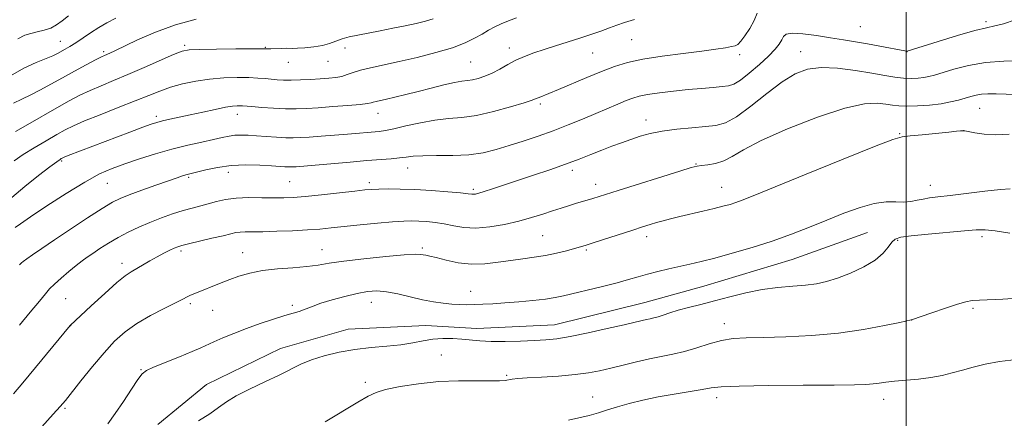
# Model space of a CAD drawing. Extents: x 2059800 to 2062700, y 339800 to 342700.
# Drawn here: x 2061726 to 2062030, y 340306 to 340430 of the extents above; entities that cross this region are included whole.
import ezdxf

# ---------------------------------------------------------------- set-up
doc = ezdxf.new("R2010")
doc.units = 0
doc.header["$MEASUREMENT"] = 0
for name, color, linetype, lineweight in [('32000', 7, 'Continuous', 0), ('DTM HARD BREAKLINE', 7, 'Continuous', 0), ('DTM SPOT ELEVATION', 2, 'Continuous', 13), ('INDEX CONTOUR', 41, 'Continuous', 13), ('INTERMEDIATE CONTOUR', 44, 'Continuous', 0)]:
    doc.layers.add(name, color=color, linetype=linetype, lineweight=lineweight)

msp = doc.modelspace()

# ---------------------------------------------------------------- linework, layer by layer
at = {"layer": '32000', "flags": 128}
msp.add_lwpolyline([(2062000, 342500), (2062000, 340000)], dxfattribs=at)
at = {"layer": 'DTM HARD BREAKLINE'}
msp.add_polyline3d([(2061768.395, 340304.253, 1171.625), (2061783.374, 340316.694, 1171.345), (2061806.307, 340327.833, 1171.205), (2061827.294, 340333.793, 1171.065), (2061851.349, 340334.884, 1171.065), (2061867.075, 340334.039, 1171.205), (2061891.13, 340335.13, 1171.205), (2061919.158, 340342.075, 1171.135), (2061937.359, 340347.139, 1170.995), (2061964.685, 340355.361, 1170.925), (2061988.014, 340363.733, 1171.065)], dxfattribs=at)
at = {"layer": 'DTM SPOT ELEVATION'}
for p in [(2061985.78, 340427.43, 1160.91), (2062024.74, 340428.99, 1161.71), (2061738.13, 340422.94, 1149.21), (2061776.62, 340421.73, 1153.71), (2061801.62, 340421.04, 1153.91), (2061826.3, 340420.82, 1154.61), (2061877.12, 340420.88, 1157.41), (2061915.05, 340423.46, 1158.91), (2061751.53, 340419.74, 1151.71), (2061902.93, 340419.36, 1158.91), (2061948.48, 340418.84, 1160.41), (2061967.36, 340419.75, 1163.31), (2062000.24, 340419.74, 1162.01), (2061808.74, 340416.47, 1154.71), (2061821.03, 340416.71, 1154.81), (2061865.15, 340416.52, 1157.01), (2061886.79, 340403.56, 1160.31), (2061767.89, 340399.71, 1157.61), (2061792.98, 340400.34, 1158.61), (2061836.46, 340400.61, 1158.71), (2062022.8, 340402.14, 1166.91), (2061919.49, 340398.56, 1163.41), (2061997.95, 340394.32, 1167.91), (2062017.73, 340395.22, 1168.01), (2061738.62, 340385.84, 1158.21), (2061934.91, 340384.91, 1165.91), (2061790.13, 340382.38, 1162.61), (2061845.72, 340383.72, 1162.71), (2061896.62, 340383, 1164.41), (2061752.73, 340378.94, 1160.91), (2061777.86, 340380.85, 1162.21), (2061809.14, 340379.48, 1163.01), (2061833.82, 340379.14, 1163.61), (2061903.91, 340378.62, 1165.41), (2062007.51, 340378.36, 1169.31), (2061866.04, 340377.08, 1163.71), (2061942.87, 340377.74, 1167.21), (2061887.53, 340362.79, 1167.01), (2061919.64, 340362.42, 1168.51), (2061997.41, 340361.27, 1172.21), (2062023.48, 340362.39, 1172.41), (2061775.47, 340358.03, 1166.31), (2061794.6, 340357.52, 1167.21), (2061819.16, 340358.4, 1167.21), (2061850.18, 340358.9, 1167.71), (2061901.03, 340358.32, 1168.21), (2061757.21, 340354.14, 1165.51), (2061865.23, 340345.53, 1169.31), (2061739.8, 340343.24, 1165.01), (2061778.44, 340341.64, 1168.31), (2061834.39, 340342.13, 1170.71), (2061785.29, 340339.62, 1168.91), (2061809.94, 340341.17, 1169.71), (2062020.66, 340340.21, 1174.21), (2061943.72, 340335.45, 1173.41), (2062001.73, 340336.61, 1174.01), (2061741.31, 340334.93, 1166.01), (2061856.14, 340325.77, 1173.31), (2061763.15, 340321.24, 1169.91), (2061832.62, 340317.3, 1173.71), (2061876.29, 340319.52, 1173.81), (2061902.91, 340312.79, 1175.21), (2061941.37, 340312.54, 1176.51), (2061993.01, 340312.04, 1176.61), (2061739.63, 340309.32, 1168.21)]:
    msp.add_point(p, dxfattribs=at)
at = {"layer": 'INDEX CONTOUR'}
for points in [[(2061755.2959, 340430.1119, 1150), (2061752.596, 340428.665, 1150), (2061750.06, 340427.175, 1150), (2061747.54, 340425.551, 1150), (2061742.959, 340422.476, 1150), (2061741.1531, 340421.347, 1150), (2061739.665, 340420.485, 1150), (2061737.278, 340419.17, 1150), (2061735.872, 340418.484, 1150), (2061733.774, 340417.603, 1150), (2061730.693, 340416.385, 1150), (2061726.889, 340414.654, 1150), (2061722.759, 340412.23, 1150)], [(2061953.845, 340431.675, 1160), (2061952.915, 340429.339, 1160), (2061951.608, 340426.892, 1160), (2061950.112, 340424.653, 1160), (2061948.791, 340422.943, 1160), (2061947.877, 340421.976, 1160), (2061947.071, 340421.532, 1160), (2061945.938, 340421.283, 1160), (2061944.065, 340420.955, 1160), (2061941.114, 340420.491, 1160), (2061936.762, 340419.887, 1160), (2061930.925, 340419.145, 1160), (2061924.462, 340418.291, 1160), (2061918.464, 340417.357, 1160), (2061913.711, 340416.346, 1160), (2061909.724, 340415.149, 1160), (2061905.709, 340413.629, 1160), (2061901.124, 340411.73, 1160), (2061892.359, 340407.995, 1160), (2061889.441, 340406.793, 1160), (2061886.3579, 340405.58, 1160), (2061885.489, 340405.218, 1160), (2061884.213, 340404.737, 1160), (2061881.722, 340403.907, 1160), (2061877.508, 340402.605, 1160), (2061872.264, 340401.148, 1160), (2061866.984, 340399.961, 1160), (2061862.413, 340399.332, 1160), (2061858.298, 340398.997, 1160), (2061854.137, 340398.557, 1160), (2061849.617, 340397.73, 1160), (2061845.171, 340396.714, 1160), (2061841.418, 340395.821, 1160), (2061838.78, 340395.286, 1160), (2061836.877, 340395.027, 1160), (2061827.054, 340394.198, 1160), (2061823.049, 340393.88, 1160), (2061818.8859, 340393.562, 1160), (2061815.213, 340393.2921, 1160), (2061812.468, 340393.112, 1160), (2061810.245, 340393.038, 1160), (2061807.928, 340393.079, 1160), (2061805.072, 340393.231, 1160), (2061801.92, 340393.447, 1160), (2061798.887, 340393.666, 1160), (2061796.299, 340393.831, 1160), (2061794.113, 340393.899, 1160), (2061792.198, 340393.827, 1160), (2061790.378, 340393.58, 1160), (2061788.31, 340393.153, 1160), (2061785.605, 340392.5451, 1160), (2061781.9831, 340391.752, 1160), (2061777.601, 340390.753, 1160), (2061772.722, 340389.521, 1160), (2061767.625, 340388.059, 1160), (2061762.641, 340386.492, 1160), (2061758.114, 340384.974, 1160), (2061754.206, 340383.554, 1160), (2061750.336, 340381.847, 1160), (2061745.741, 340379.362, 1160), (2061739.99, 340375.839, 1160), (2061733.98, 340371.948, 1160), (2061728.943, 340368.589, 1160), (2061725.791, 340366.44, 1160), (2061724.173, 340365.28, 1160)], [(2062032.227, 340377.287, 1170), (2062029.201, 340377.059, 1170), (2062024.414, 340376.525, 1170), (2062013.618, 340375.187, 1170), (2062009.84, 340374.741, 1170), (2062007.222, 340374.421, 1170), (2062005.223, 340374.098, 1170), (2062003.367, 340373.694, 1170), (2062001.444, 340373.318, 1170), (2061999.309, 340373.131, 1170), (2061996.815, 340373.198, 1170), (2061993.8111, 340373.204, 1170), (2061990.143, 340372.741, 1170), (2061985.727, 340371.515, 1170), (2061980.749, 340369.695, 1170), (2061975.465, 340367.567, 1170), (2061970.064, 340365.375, 1170), (2061964.475, 340363.2, 1170), (2061958.561, 340361.086, 1170), (2061952.306, 340359.086, 1170), (2061946.185, 340357.294, 1170), (2061940.791, 340355.821, 1170), (2061936.533, 340354.727, 1170), (2061933.069, 340353.9, 1170), (2061926.538, 340352.439, 1170), (2061923.165, 340351.659, 1170), (2061919.9759, 340350.854, 1170), (2061917.072, 340350.027, 1170), (2061914.078, 340349.139, 1170), (2061910.496, 340348.141, 1170), (2061906.045, 340347.018, 1170), (2061893.969, 340344.124, 1170), (2061891.328, 340343.555, 1170), (2061888.36, 340343.084, 1170), (2061884.478, 340342.64, 1170), (2061880.071, 340342.234, 1170), (2061875.773, 340341.899, 1170), (2061872.087, 340341.659, 1170), (2061868.992, 340341.504, 1170), (2061866.34, 340341.412, 1170), (2061863.972, 340341.372, 1170), (2061861.7, 340341.405, 1170), (2061859.328, 340341.539, 1170), (2061856.684, 340341.805, 1170), (2061853.693, 340342.247, 1170), (2061850.302, 340342.912, 1170), (2061842.683, 340344.706, 1170), (2061839.131, 340345.389, 1170), (2061836.103, 340345.645, 1170), (2061833.246, 340345.463, 1170), (2061830.0599, 340344.878, 1170), (2061826.243, 340343.953, 1170), (2061822.279, 340342.86, 1170), (2061818.846, 340341.803, 1170), (2061816.437, 340340.939, 1170), (2061813.48, 340339.733, 1170), (2061812.071, 340339.275, 1170), (2061810.23, 340338.749, 1170), (2061807.6451, 340337.991, 1170), (2061804.129, 340336.886, 1170), (2061800.022, 340335.515, 1170), (2061795.793, 340334.005, 1170), (2061791.86, 340332.481, 1170), (2061788.44, 340331.063, 1170), (2061785.698, 340329.867, 1170), (2061781.648, 340328.048, 1170), (2061778.933, 340326.885, 1170), (2061775.027, 340325.266, 1170), (2061767.0481, 340321.986, 1170), (2061764.819, 340320.978, 1170), (2061763.472, 340319.943, 1170), (2061762.138, 340318.169, 1170), (2061760.155, 340315.1791, 1170), (2061757.701, 340311.447, 1170), (2061755.163, 340307.683, 1170), (2061752.835, 340304.437, 1170)]]:
    msp.add_polyline3d(points, dxfattribs=at)
at = {"layer": 'INTERMEDIATE CONTOUR'}
for points in [[(2061915.859, 340429.65, 1158), (2061912.827, 340428.787, 1158), (2061910.466, 340427.949, 1158), (2061908.19, 340427.07, 1158), (2061905.5199, 340426.1, 1158), (2061902.4199, 340425.043, 1158), (2061898.962, 340423.915, 1158), (2061891.49, 340421.5561, 1158), (2061887.927, 340420.4131, 1158), (2061884.743, 340419.335, 1158), (2061881.876, 340418.248, 1158), (2061879.211, 340417.057, 1158), (2061876.649, 340415.71, 1158), (2061874.182, 340414.333, 1158), (2061871.823, 340413.096, 1158), (2061869.593, 340412.136, 1158), (2061867.549, 340411.458, 1158), (2061865.757, 340411.037, 1158), (2061864.193, 340410.815, 1158), (2061862.476, 340410.61, 1158), (2061860.138, 340410.207, 1158), (2061856.863, 340409.457, 1158), (2061852.961, 340408.472, 1158), (2061848.899, 340407.426, 1158), (2061845.093, 340406.469, 1158), (2061841.765, 340405.661, 1158), (2061839.09, 340405.035, 1158), (2061835.9, 340404.324, 1158), (2061835.0499, 340404.115, 1158), (2061834.3539, 340403.9171, 1158), (2061833.214, 340403.694, 1158), (2061830.951, 340403.417, 1158), (2061827.162, 340403.072, 1158), (2061822.534, 340402.704, 1158), (2061818.028, 340402.376, 1158), (2061814.347, 340402.14, 1158), (2061811.167, 340402.026, 1158), (2061807.907, 340402.053, 1158), (2061804.195, 340402.227, 1158), (2061800.491, 340402.476, 1158), (2061797.463, 340402.714, 1158), (2061794.534, 340402.957, 1158), (2061793.799, 340402.995, 1158), (2061792.897, 340402.9909, 1158), (2061791.486, 340402.86, 1158), (2061789.258, 340402.499, 1158), (2061786.048, 340401.8451, 1158), (2061782.249, 340401.012, 1158), (2061778.397, 340400.1559, 1158), (2061772.053, 340398.782, 1158), (2061769.786, 340398.276, 1158), (2061768.077, 340397.839, 1158), (2061766.295, 340397.265, 1158), (2061763.666, 340396.304, 1158), (2061759.679, 340394.804, 1158), (2061740.604, 340387.524, 1158), (2061739.353, 340387.03, 1158), (2061738.769, 340386.7789, 1158), (2061738.472, 340386.623, 1158), (2061738.062, 340386.368, 1158), (2061737.047, 340385.6491, 1158), (2061734.915, 340384.06, 1158), (2061731.392, 340381.362, 1158), (2061727.161, 340377.9929, 1158), (2061723.144, 340374.56, 1158)], [(2061780.186, 340429.775, 1152), (2061773.846, 340428.017, 1152), (2061767.626, 340425.741, 1152), (2061762.092, 340423.34, 1152), (2061755.003, 340419.986, 1152), (2061753.447, 340419.264, 1152), (2061751.876, 340418.578, 1152), (2061750.865, 340418.099, 1152), (2061749.072, 340417.184, 1152), (2061746.191, 340415.663, 1152), (2061742.588, 340413.722, 1152), (2061738.794, 340411.638, 1152), (2061735.247, 340409.65, 1152), (2061732.001, 340407.858, 1152), (2061729.0181, 340406.325, 1152), (2061726.255, 340405.057, 1152), (2061723.656, 340403.83, 1152)], [(2061879.37, 340430.249, 1156), (2061876.895, 340429.316, 1156), (2061874.677, 340428.375, 1156), (2061872.677, 340427.4, 1156), (2061870.753, 340426.352, 1156), (2061868.732, 340425.19, 1156), (2061866.413, 340423.884, 1156), (2061863.4639, 340422.461, 1156), (2061859.521, 340420.9591, 1156), (2061854.404, 340419.43, 1156), (2061848.67, 340417.967, 1156), (2061843.06, 340416.673, 1156), (2061834.195, 340414.755, 1156), (2061831.08, 340413.989, 1156), (2061828.79, 340413.261, 1156), (2061827.003, 340412.605, 1156), (2061825.334, 340412.078, 1156), (2061823.449, 340411.716, 1156), (2061821.233, 340411.476, 1156), (2061818.626, 340411.291, 1156), (2061815.635, 340411.1131, 1156), (2061812.5361, 340410.965, 1156), (2061809.673, 340410.888, 1156), (2061807.299, 340410.91, 1156), (2061805.294, 340411.017, 1156), (2061803.448, 340411.182, 1156), (2061801.539, 340411.377, 1156), (2061799.308, 340411.564, 1156), (2061796.484, 340411.701, 1156), (2061792.895, 340411.744, 1156), (2061788.758, 340411.623, 1156), (2061784.389, 340411.262, 1156), (2061780.074, 340410.612, 1156), (2061775.988, 340409.726, 1156), (2061772.278, 340408.685, 1156), (2061768.961, 340407.532, 1156), (2061765.534, 340406.173, 1156), (2061761.368, 340404.478, 1156), (2061756.109, 340402.399, 1156), (2061750.524, 340400.21, 1156), (2061745.66, 340398.265, 1156), (2061742.238, 340396.795, 1156), (2061739.675, 340395.5301, 1156), (2061737.062, 340394.077, 1156), (2061733.7431, 340392.16, 1156), (2061730.0621, 340389.9779, 1156), (2061726.619, 340387.85, 1156), (2061723.835, 340385.962, 1156)], [(2061853.543, 340429.896, 1154), (2061851.228, 340429.209, 1154), (2061848.351, 340428.497, 1154), (2061844.949, 340427.748, 1154), (2061841.115, 340426.966, 1154), (2061837.161, 340426.192, 1154), (2061830.275, 340424.867, 1154), (2061827.616, 340424.29, 1154), (2061825.381, 340423.671, 1154), (2061823.439, 340422.963, 1154), (2061821.513, 340422.243, 1154), (2061819.291, 340421.622, 1154), (2061816.6, 340421.183, 1154), (2061813.84, 340420.916, 1154), (2061811.553, 340420.784, 1154), (2061810.0999, 340420.749, 1154), (2061808.066, 340420.762, 1154), (2061806.56, 340420.72, 1154), (2061803.3539, 340420.6, 1154), (2061802.234, 340420.585, 1154), (2061800.68, 340420.592, 1154), (2061797.638, 340420.594, 1154), (2061792.506, 340420.568, 1154), (2061786.501, 340420.513, 1154), (2061781.296, 340420.432, 1154), (2061778.046, 340420.283, 1154), (2061775.8341, 340419.8321, 1154), (2061773.225, 340418.8, 1154), (2061764.164, 340414.822, 1154), (2061759.079, 340412.625, 1154), (2061754.617, 340410.769, 1154), (2061750.773, 340409.189, 1154), (2061747.366, 340407.725, 1154), (2061744.183, 340406.21, 1154), (2061740.879, 340404.479, 1154), (2061737.0759, 340402.36, 1154), (2061728.052, 340397.191, 1154), (2061724.262, 340395.047, 1154)], [(2061740.6551, 340430.775, 1148), (2061738.722, 340429.252, 1148), (2061736.999, 340427.998, 1148), (2061735.213, 340427.0279, 1148), (2061733.176, 340426.337, 1148), (2061731.0259, 340425.833, 1148), (2061728.982, 340425.397, 1148), (2061727.13, 340424.839, 1148), (2061725.021, 340423.659, 1148)], [(2062033.752, 340429.562, 1162), (2062030.116, 340428.371, 1162), (2062027.436, 340427.676, 1162), (2062024.887, 340427.129, 1162), (2062021.289, 340426.238, 1162), (2062015.923, 340424.684, 1162), (2062009.915, 340422.839, 1162), (2062000.354, 340419.852, 1162), (2062000.154, 340419.839, 1162), (2061999.549, 340419.9339, 1162), (2061991.851, 340421.429, 1162), (2061988.037, 340422.142, 1162), (2061984.332, 340422.795, 1162), (2061980.607, 340423.416, 1162), (2061976.602, 340424.0591, 1162), (2061972.221, 340424.734, 1162), (2061968.028, 340425.274, 1162), (2061964.7519, 340425.465, 1162), (2061962.893, 340425.151, 1162), (2061962.027, 340424.403, 1162), (2061961.5, 340423.35, 1162), (2061960.733, 340422.075, 1162), (2061959.44, 340420.466, 1162), (2061957.411, 340418.366, 1162), (2061954.579, 340415.742, 1162), (2061951.45, 340413.053, 1162), (2061948.677, 340410.882, 1162), (2061946.69, 340409.648, 1162), (2061945.047, 340409.122, 1162), (2061943.085, 340408.908, 1162), (2061940.285, 340408.6769, 1162), (2061936.698, 340408.3611, 1162), (2061932.52, 340407.96, 1162), (2061928.003, 340407.479, 1162), (2061923.636, 340406.956, 1162), (2061919.969, 340406.436, 1162), (2061917.351, 340405.937, 1162), (2061915.346, 340405.362, 1162), (2061913.32, 340404.584, 1162), (2061910.757, 340403.508, 1162), (2061903.935, 340400.583, 1162), (2061899.819, 340398.85, 1162), (2061895.379, 340397.045, 1162), (2061890.743, 340395.262, 1162), (2061886.047, 340393.584, 1162), (2061881.444, 340392.038, 1162), (2061877.093, 340390.637, 1162), (2061873.0611, 340389.409, 1162), (2061869.044, 340388.432, 1162), (2061864.645, 340387.798, 1162), (2061859.66, 340387.548, 1162), (2061854.66, 340387.524, 1162), (2061850.408, 340387.514, 1162), (2061847.425, 340387.36, 1162), (2061845.252, 340387.098, 1162), (2061843.189, 340386.812, 1162), (2061840.624, 340386.564, 1162), (2061833.064, 340385.99, 1162), (2061827.917, 340385.558, 1162), (2061814.628, 340384.387, 1162), (2061811.178, 340384.114, 1162), (2061810.257, 340384.054, 1162), (2061809.511, 340384.03, 1162), (2061808.733, 340384.0429, 1162), (2061807.6961, 340384.099, 1162), (2061803.563, 340384.362, 1162), (2061799.941, 340384.555, 1162), (2061795.601, 340384.642, 1162), (2061791.072, 340384.4551, 1162), (2061786.839, 340383.896, 1162), (2061783.219, 340383.147, 1162), (2061777.803, 340381.776, 1162), (2061777.027, 340381.562, 1162), (2061776.012, 340381.248, 1162), (2061774.352, 340380.696, 1162), (2061771.6551, 340379.766, 1162), (2061767.751, 340378.397, 1162), (2061763.374, 340376.837, 1162), (2061759.479, 340375.414, 1162), (2061756.685, 340374.304, 1162), (2061754.263, 340373.0859, 1162), (2061751.145, 340371.191, 1162), (2061746.6089, 340368.258, 1162), (2061741.326, 340364.769, 1162), (2061736.314, 340361.415, 1162), (2061732.393, 340358.756, 1162), (2061729.592, 340356.826, 1162), (2061727.742, 340355.527, 1162), (2061726.662, 340354.75, 1162), (2061726.127, 340354.345, 1162), (2061725.899, 340354.149, 1162), (2061725.498, 340353.692, 1162)], [(2062035.668, 340416.852, 1164), (2062030.237, 340416.772, 1164), (2062024.587, 340416.33, 1164), (2062019.334, 340415.416, 1164), (2062014.805, 340414.263, 1164), (2062008.811, 340412.445, 1164), (2062007.071, 340411.985, 1164), (2062005.506, 340411.698, 1164), (2062003.68, 340411.5, 1164), (2062001.5531, 340411.42, 1164), (2061999.177, 340411.514, 1164), (2061996.543, 340411.828, 1164), (2061993.376, 340412.351, 1164), (2061989.337, 340413.06, 1164), (2061984.277, 340413.886, 1164), (2061978.79, 340414.571, 1164), (2061973.662, 340414.812, 1164), (2061969.429, 340414.325, 1164), (2061965.64, 340412.911, 1164), (2061961.596, 340410.391, 1164), (2061956.838, 340406.779, 1164), (2061951.875, 340402.856, 1164), (2061947.454, 340399.596, 1164), (2061944.0611, 340397.714, 1164), (2061941.136, 340396.889, 1164), (2061937.856, 340396.5419, 1164), (2061933.652, 340396.189, 1164), (2061928.969, 340395.72, 1164), (2061924.505, 340395.121, 1164), (2061920.788, 340394.383, 1164), (2061917.657, 340393.5249, 1164), (2061914.784, 340392.571, 1164), (2061911.8859, 340391.541, 1164), (2061908.886, 340390.424, 1164), (2061905.7529, 340389.209, 1164), (2061902.431, 340387.88, 1164), (2061898.757, 340386.432, 1164), (2061894.542, 340384.856, 1164), (2061889.708, 340383.167, 1164), (2061884.6151, 340381.456, 1164), (2061879.733, 340379.835, 1164), (2061871.997, 340377.236, 1164), (2061869.403, 340376.379, 1164), (2061867.727, 340375.867, 1164), (2061866.737, 340375.627, 1164), (2061866.135, 340375.562, 1164), (2061865.565, 340375.593, 1164), (2061864.429, 340375.722, 1164), (2061862.0719, 340375.968, 1164), (2061858.089, 340376.331, 1164), (2061853.095, 340376.724, 1164), (2061847.958, 340377.04, 1164), (2061843.413, 340377.199, 1164), (2061839.66, 340377.228, 1164), (2061836.768, 340377.178, 1164), (2061834.632, 340377.084, 1164), (2061832.463, 340376.897, 1164), (2061829.301, 340376.5499, 1164), (2061824.546, 340376.011, 1164), (2061819.041, 340375.4, 1164), (2061813.992, 340374.8741, 1164), (2061810.258, 340374.554, 1164), (2061807.318, 340374.424, 1164), (2061804.306, 340374.432, 1164), (2061800.593, 340374.512, 1164), (2061796.499, 340374.54, 1164), (2061792.581, 340374.3789, 1164), (2061789.268, 340373.938, 1164), (2061786.465, 340373.307, 1164), (2061783.951, 340372.624, 1164), (2061778.9661, 340371.315, 1164), (2061776.144, 340370.504, 1164), (2061772.9321, 340369.465, 1164), (2061769.462, 340368.226, 1164), (2061765.9209, 340366.845, 1164), (2061762.471, 340365.366, 1164), (2061759.162, 340363.799, 1164), (2061756.015, 340362.139, 1164), (2061753.068, 340360.41, 1164), (2061750.429, 340358.737, 1164), (2061748.221, 340357.2699, 1164), (2061746.481, 340356.081, 1164), (2061744.904, 340354.938, 1164), (2061743.1, 340353.531, 1164), (2061740.822, 340351.663, 1164), (2061738.402, 340349.6, 1164), (2061736.315, 340347.72, 1164), (2061734.848, 340346.234, 1164), (2061733.526, 340344.686, 1164), (2061731.685, 340342.449, 1164), (2061728.874, 340339.106, 1164), (2061725.512, 340335.076, 1164)], [(2062037.171, 340406.336, 1166), (2062027.857, 340406.691, 1166), (2062025.255, 340406.71, 1166), (2062023.359, 340406.577, 1166), (2062021.681, 340406.281, 1166), (2062020.019, 340405.849, 1166), (2062018.242, 340405.318, 1166), (2062016.215, 340404.73, 1166), (2062013.786, 340404.143, 1166), (2062010.798, 340403.616, 1166), (2062007.216, 340403.203, 1166), (2062003.495, 340402.934, 1166), (2062000.211, 340402.831, 1166), (2061997.755, 340402.905, 1166), (2061995.777, 340403.132, 1166), (2061993.743, 340403.474, 1166), (2061991.083, 340403.8021, 1166), (2061987.088, 340403.603, 1166), (2061981.0149, 340402.274, 1166), (2061972.575, 340399.457, 1166), (2061963.296, 340395.793, 1166), (2061955.165, 340392.171, 1166), (2061949.649, 340389.312, 1166), (2061946.153, 340387.263, 1166), (2061943.567, 340385.9, 1166), (2061941.022, 340385.093, 1166), (2061938.614, 340384.676, 1166), (2061936.682, 340384.473, 1166), (2061935.3, 340384.286, 1166), (2061933.483, 340383.817, 1166), (2061929.982, 340382.746, 1166), (2061910.883, 340376.77, 1166), (2061902.998, 340374.282, 1166), (2061897.641, 340372.686, 1166), (2061895.512, 340372.032, 1166), (2061893.159, 340371.285, 1166), (2061890.511, 340370.418, 1166), (2061887.497, 340369.419, 1166), (2061884.048, 340368.339, 1166), (2061880.097, 340367.246, 1166), (2061875.658, 340366.227, 1166), (2061871.079, 340365.447, 1166), (2061866.791, 340365.091, 1166), (2061863.1159, 340365.269, 1166), (2061859.938, 340365.787, 1166), (2061857.034, 340366.376, 1166), (2061854.232, 340366.818, 1166), (2061851.574, 340367.101, 1166), (2061849.156, 340367.261, 1166), (2061846.951, 340367.323, 1166), (2061844.451, 340367.257, 1166), (2061841.028, 340367.021, 1166), (2061836.314, 340366.596, 1166), (2061830.99, 340366.069, 1166), (2061821.989, 340365.126, 1166), (2061818.4711, 340364.792, 1166), (2061814.662, 340364.518, 1166), (2061810.042, 340364.283, 1166), (2061805.156, 340364.0991, 1166), (2061800.809, 340363.986, 1166), (2061797.615, 340363.9519, 1166), (2061795.41, 340363.939, 1166), (2061793.839, 340363.875, 1166), (2061792.514, 340363.691, 1166), (2061790.929, 340363.333, 1166), (2061788.545, 340362.746, 1166), (2061785.072, 340361.923, 1166), (2061777.886, 340360.2361, 1166), (2061775.791, 340359.709, 1166), (2061774.531, 340359.315, 1166), (2061773.451, 340358.867, 1166), (2061772.019, 340358.209, 1166), (2061770.207, 340357.32, 1166), (2061768.111, 340356.212, 1166), (2061765.848, 340354.926, 1166), (2061760.044, 340351.529, 1166), (2061758.265, 340350.312, 1166), (2061755.673, 340348.195, 1166), (2061751.904, 340344.8379, 1166), (2061747.747, 340341.018, 1166), (2061741.235, 340334.937, 1166), (2061730.518, 340321.962, 1166), (2061726.551, 340317.206, 1166), (2061723.6801, 340313.801, 1166)], [(2062031.846, 340394.203, 1168), (2062027.741, 340393.99, 1168), (2062024.175, 340394.1541, 1168), (2062021.306, 340394.55, 1168), (2062018.188, 340395.176, 1168), (2062017.689, 340395.25, 1168), (2062017.389, 340395.243, 1168), (2062016.865, 340395.201, 1168), (2062015.638, 340395.089, 1168), (2062013.212, 340394.846, 1168), (2062005.004, 340393.994, 1168), (2062001.279, 340393.626, 1168), (2061998.794, 340393.328, 1168), (2061995.862, 340392.484, 1168), (2061990.225, 340390.3259, 1168), (2061980.5331, 340386.433, 1168), (2061969.049, 340381.771, 1168), (2061952.598, 340375.066, 1168), (2061949.241, 340373.726, 1168), (2061947.313, 340373.024, 1168), (2061945.477, 340372.443, 1168), (2061943.288, 340371.833, 1168), (2061940.524, 340371.137, 1168), (2061937.0849, 340370.323, 1168), (2061929.895, 340368.651, 1168), (2061927.055, 340367.9621, 1168), (2061924.743, 340367.3651, 1168), (2061922.724, 340366.807, 1168), (2061920.738, 340366.221, 1168), (2061918.412, 340365.494, 1168), (2061915.348, 340364.502, 1168), (2061903.451, 340360.593, 1168), (2061900.992, 340359.8051, 1168), (2061899.228, 340359.273, 1168), (2061897.383, 340358.752, 1168), (2061894.856, 340358.064, 1168), (2061891.753, 340357.292, 1168), (2061888.353, 340356.585, 1168), (2061884.876, 340356.048, 1168), (2061881.311, 340355.597, 1168), (2061877.587, 340355.103, 1168), (2061873.659, 340354.505, 1168), (2061869.577, 340354.015, 1168), (2061865.42, 340353.913, 1168), (2061861.31, 340354.376, 1168), (2061857.567, 340355.166, 1168), (2061854.555, 340355.94, 1168), (2061852.527, 340356.434, 1168), (2061851.267, 340356.694, 1168), (2061850.4481, 340356.842, 1168), (2061849.6371, 340356.962, 1168), (2061847.9959, 340356.98, 1168), (2061844.582, 340356.778, 1168), (2061838.884, 340356.285, 1168), (2061832.105, 340355.598, 1168), (2061825.882, 340354.857, 1168), (2061821.3891, 340354.183, 1168), (2061817.969, 340353.609, 1168), (2061814.505, 340353.15, 1168), (2061810.178, 340352.797, 1168), (2061805.3589, 340352.435, 1168), (2061800.718, 340351.928, 1168), (2061796.778, 340351.177, 1168), (2061793.472, 340350.2401, 1168), (2061790.589, 340349.213, 1168), (2061787.955, 340348.183, 1168), (2061779.819, 340344.871, 1168), (2061778.5, 340344.31, 1168), (2061777.42, 340343.794, 1168), (2061776.066, 340343.101, 1168), (2061773.818, 340341.966, 1168), (2061770.29, 340340.209, 1168), (2061766.026, 340337.98, 1168), (2061761.805, 340335.509, 1168), (2061758.203, 340332.939, 1168), (2061754.981, 340330.045, 1168), (2061751.696, 340326.511, 1168), (2061748.077, 340322.214, 1168), (2061744.53, 340317.808, 1168), (2061739.722, 340311.732, 1168), (2061738.1361, 340309.849, 1168), (2061735.975, 340307.429, 1168), (2061728.878, 340299.604, 1168)], [(2062032.155, 340363.503, 1172), (2062027.575, 340364.247, 1172), (2062024.427, 340364.594, 1172), (2062021.702, 340364.559, 1172), (2062018.1, 340364.2489, 1172), (2062006.788, 340363.223, 1172), (2062001.603, 340362.709, 1172), (2061998.344, 340362.269, 1172), (2061996.591, 340361.704, 1172), (2061995.543, 340360.753, 1172), (2061994.467, 340359.237, 1172), (2061992.904, 340357.301, 1172), (2061990.459, 340355.173, 1172), (2061986.922, 340353.067, 1172), (2061982.805, 340351.156, 1172), (2061978.797, 340349.6, 1172), (2061975.39, 340348.511, 1172), (2061972.264, 340347.812, 1172), (2061968.8959, 340347.375, 1172), (2061964.886, 340347.065, 1172), (2061960.323, 340346.696, 1172), (2061955.418, 340346.072, 1172), (2061950.3789, 340345.067, 1172), (2061945.404, 340343.827, 1172), (2061940.69, 340342.567, 1172), (2061936.408, 340341.458, 1172), (2061932.642, 340340.497, 1172), (2061929.454, 340339.637, 1172), (2061926.876, 340338.846, 1172), (2061924.827, 340338.159, 1172), (2061923.198, 340337.624, 1172), (2061921.872, 340337.267, 1172), (2061920.714, 340337.021, 1172), (2061919.579, 340336.797, 1172), (2061918.243, 340336.497, 1172), (2061912.677, 340335.172, 1172), (2061907.492, 340333.964, 1172), (2061901.529, 340332.63, 1172), (2061896.031, 340331.501, 1172), (2061891.8779, 340330.822, 1172), (2061888.499, 340330.485, 1172), (2061884.96, 340330.295, 1172), (2061880.604, 340330.105, 1172), (2061875.8799, 340329.96, 1172), (2061871.516, 340329.952, 1172), (2061868.0389, 340330.139, 1172), (2061862.502, 340330.727, 1172), (2061859.62, 340330.901, 1172), (2061856.577, 340330.8959, 1172), (2061853.508, 340330.656, 1172), (2061850.478, 340330.164, 1172), (2061847.264, 340329.543, 1172), (2061843.572, 340328.954, 1172), (2061839.208, 340328.501, 1172), (2061834.369, 340328.072, 1172), (2061829.349, 340327.502, 1172), (2061824.435, 340326.662, 1172), (2061819.875, 340325.58, 1172), (2061815.912, 340324.319, 1172), (2061812.634, 340322.922, 1172), (2061805.953, 340319.527, 1172), (2061801.485, 340317.446, 1172), (2061796.737, 340315.26, 1172), (2061792.569, 340313.17, 1172), (2061789.557, 340311.31, 1172), (2061787.142, 340309.534, 1172), (2061784.479, 340307.627, 1172), (2061780.977, 340305.444, 1172)], [(2062034.726, 340343.37, 1174), (2062029.897, 340343.118, 1174), (2062022.676, 340342.803, 1174), (2062020.481, 340342.641, 1174), (2062018.526, 340342.285, 1174), (2062015.928, 340341.538, 1174), (2062012.138, 340340.303, 1174), (2062007.94, 340338.8841, 1174), (2062001.675, 340336.704, 1174), (2062001.524, 340336.663, 1174), (2061998.0221, 340335.8859, 1174), (2061993.311, 340334.882, 1174), (2061986.798, 340333.675, 1174), (2061979.0741, 340332.587, 1174), (2061970.773, 340331.863, 1174), (2061962.7121, 340331.46, 1174), (2061955.752, 340331.259, 1174), (2061950.485, 340331.127, 1174), (2061946.425, 340330.876, 1174), (2061942.816, 340330.304, 1174), (2061939.061, 340329.292, 1174), (2061935.1921, 340328.055, 1174), (2061931.401, 340326.892, 1174), (2061927.811, 340326.02, 1174), (2061920.552, 340324.5941, 1174), (2061916.531, 340323.694, 1174), (2061912.431, 340322.697, 1174), (2061908.572, 340321.736, 1174), (2061905.12, 340320.917, 1174), (2061901.63, 340320.247, 1174), (2061897.507, 340319.708, 1174), (2061892.4239, 340319.281, 1174), (2061887.1341, 340318.947, 1174), (2061882.659, 340318.686, 1174), (2061879.748, 340318.4771, 1174), (2061878.052, 340318.298, 1174), (2061875.826, 340317.9471, 1174), (2061874.123, 340317.806, 1174), (2061871.29, 340317.758, 1174), (2061866.955, 340317.813, 1174), (2061861.458, 340317.813, 1174), (2061855.318, 340317.553, 1174), (2061849.078, 340316.902, 1174), (2061843.376, 340316.003, 1174), (2061838.871, 340315.07, 1174), (2061835.899, 340314.206, 1174), (2061833.479, 340313.063, 1174), (2061830.305, 340311.183, 1174), (2061820.127, 340305.097, 1174)], [(2062034.16, 340324.419, 1176), (2062028.933, 340323.763, 1176), (2062024.473, 340322.955, 1176), (2062020.717, 340322.051, 1176), (2062017.41, 340321.121, 1176), (2062014.297, 340320.232, 1176), (2062011.135, 340319.4409, 1176), (2062007.683, 340318.804, 1176), (2062003.82, 340318.352, 1176), (2061996.446, 340317.7329, 1176), (2061993.765, 340317.4171, 1176), (2061991.654, 340317.1039, 1176), (2061989.759, 340316.843, 1176), (2061987.57, 340316.672, 1176), (2061983.972, 340316.57, 1176), (2061977.697, 340316.501, 1176), (2061968.151, 340316.433, 1176), (2061957.434, 340316.335, 1176), (2061948.317, 340316.18, 1176), (2061942.781, 340315.94, 1176), (2061939.634, 340315.59, 1176), (2061936.89, 340315.108, 1176), (2061928.2159, 340313.708, 1176), (2061923.189, 340312.818, 1176), (2061918.496, 340311.832, 1176), (2061914.297, 340310.801, 1176), (2061910.648, 340309.779, 1176), (2061907.5439, 340308.815, 1176), (2061904.72, 340307.917, 1176), (2061901.849, 340307.085, 1176), (2061898.701, 340306.321, 1176), (2061895.428, 340305.635, 1176)]]:
    msp.add_polyline3d(points, dxfattribs=at)

doc.saveas('drawing.dxf')
